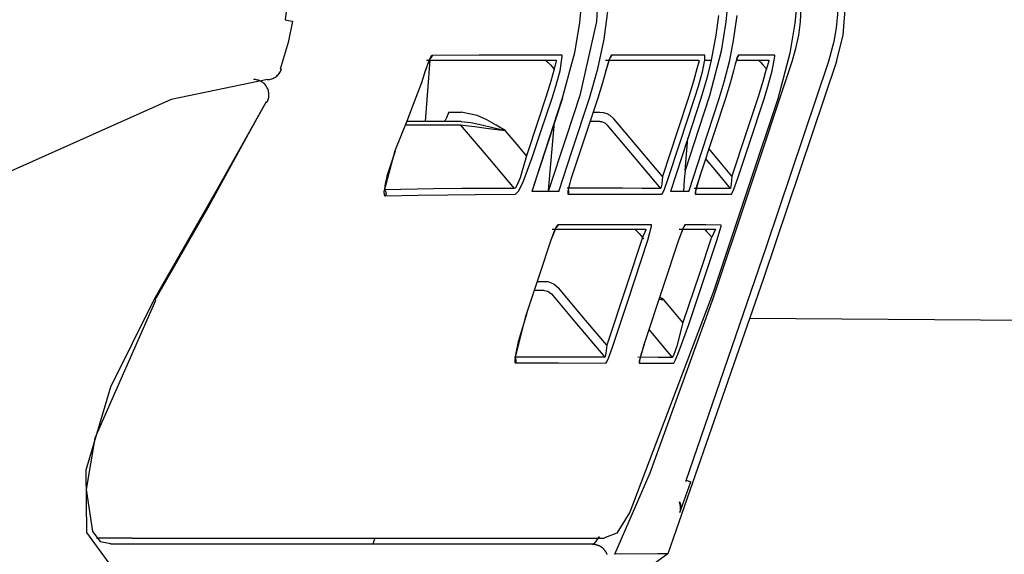
# Model space of a CAD drawing. Units: millimetres. Extents: x -398 to 375, y 7 to 297.
# Drawn here: x -70 to -69, y 221 to 222 of the extents above; entities that cross this region are included whole.
import ezdxf

# ---------------------------------------------------------------- set-up
doc = ezdxf.new("R2010")
doc.units = ezdxf.units.MM
doc.linetypes.add('PHANTOM', pattern=[15, 7.5, -1.5, 1.5, -1.5, 1.5, -1.5])
doc.styles.get("Standard").update_dxf_attribs({"font": 'ROMANS', "bigfont": 'BIGFONT'})
doc.dimstyles.new('ISO-25', dxfattribs={"dimtxt": 2.5, "dimasz": 2.5, "dimexe": 1.25, "dimexo": 0.625, "dimtad": 1, "dimtxsty": 'Standard', "dimcen": 2.5, "dimadec": 0, "dimazin": 0, "dimtfac": 1, "dimtmove": 0, "dimatfit": 3, "dimfxl": 1, "dimarcsym": 0})

# ---------------------------------------------------------------- blocks, each defined once
blk = doc.blocks.new('VIS-UWFAA-L0019')
at = {"color": 112, "linetype": 'PHANTOM'}
for p, q in [((-69.5974, 221.9293), (-69.6053, 221.8293)), ((-69.8396, 221.9139), (-69.8414, 221.9146)), ((-69.8631, 221.8603), (-69.8645, 221.8611)), ((-69.5667, 221.8443), (-69.5465, 221.8443)), ((-69.3313, 221.8443), (-69.3205, 221.8443)), ((-69.404, 221.7165), (-69.3943, 221.8279)), ((-69.1815, 221.7493), (-69.1769, 221.8019)), ((-69.4225, 221.5685), (-69.4111, 221.5685)), ((-70.0457, 221.5376), (-70.0475, 221.5386)), ((-69.1797, 221.2446), (-69.172, 221.2418)), ((-70.0832, 221.1501), (-70.1409, 221.1501))]:
    blk.add_line(p, q, dxfattribs=at)
at = {"color": 20, "linetype": 'PHANTOM'}
blk.add_line((-69.0762, 221.5085), (-67.423, 221.4972), dxfattribs=at)
at = {"color": 112, "linetype": 'PHANTOM'}
for points in [[(-69.3481, 222.0894), (-69.3491, 222.0397), (-69.3538, 221.9903), (-69.362, 221.9412), (-69.3818, 221.867)], [(-69.3205, 222.0892), (-69.326, 221.9921), (-69.3533, 221.8716)], [(-69.3375, 221.867), (-69.3238, 221.9147), (-69.3136, 221.9633), (-69.307, 222.0126), (-69.304, 222.0894)], [(-69.1098, 222.0886), (-69.1105, 222.04), (-69.1148, 221.9916), (-69.1226, 221.9437), (-69.1418, 221.871)], [(-68.997, 222.0886), (-68.9978, 222.0389), (-69.0023, 221.9894), (-69.0106, 221.9403), (-69.0305, 221.8661)], [(-69.828, 222.0704), (-69.8285, 222.037), (-69.8332, 221.9948)], [(-69.007, 221.9268), (-69.0008, 221.948), (-68.9962, 221.9696), (-68.9932, 221.9915), (-68.9918, 222.0256)], [(-68.9326, 222.0256), (-68.9331, 222.0035), (-68.9352, 221.9815), (-68.9389, 221.9597), (-68.9478, 221.9268)], [(-68.9344, 221.9268), (-68.9236, 221.9696), (-68.9192, 222.0256)], [(-69.8213, 221.9927), (-69.8283, 221.9579), (-69.8414, 221.9146)], [(-69.8332, 221.9948), (-69.8279, 221.9939), (-69.8213, 221.9927)], [(-69.1269, 222.0019), (-69.1311, 221.9698), (-69.1388, 221.9293)], [(-69.1087, 221.9293), (-69.1025, 221.9611), (-69.0968, 222.0019)], [(-69.5938, 221.9369), (-69.596, 221.9349), (-69.5989, 221.9293), (-69.6052, 221.9115)], [(-69.5972, 221.9319), (-69.5972, 221.9319), (-69.5972, 221.9319), (-69.5972, 221.9319), (-69.5972, 221.9319), (-69.5973, 221.9317), (-69.5983, 221.9298), (-69.6003, 221.9252), (-69.6048, 221.9123)], [(-69.6033, 221.9293), (-69.5531, 221.9293), (-69.5051, 221.9293), (-69.4592, 221.9293), (-69.3924, 221.9293)], [(-69.5938, 221.9369), (-69.5938, 221.9368), (-69.5938, 221.9366), (-69.5939, 221.9365), (-69.5939, 221.9364), (-69.594, 221.9362), (-69.594, 221.9361), (-69.5941, 221.936), (-69.5941, 221.9358), (-69.5942, 221.9357), (-69.5942, 221.9356), (-69.5943, 221.9354), (-69.5943, 221.9353), (-69.5944, 221.9352), (-69.5944, 221.935), (-69.5945, 221.9349), (-69.5946, 221.9348), (-69.5946, 221.9347), (-69.5947, 221.9345), (-69.5948, 221.9344), (-69.5948, 221.9343), (-69.5949, 221.9342), (-69.595, 221.934), (-69.595, 221.9339), (-69.5951, 221.9338), (-69.5952, 221.9337), (-69.5953, 221.9336), (-69.5954, 221.9335), (-69.5954, 221.9333), (-69.5955, 221.9332), (-69.5956, 221.9331), (-69.5957, 221.933), (-69.5958, 221.9329), (-69.5959, 221.9328), (-69.596, 221.9327), (-69.5961, 221.9326), (-69.5962, 221.9325), (-69.5963, 221.9324), (-69.5964, 221.9323), (-69.5965, 221.9322), (-69.5966, 221.9321), (-69.5967, 221.932), (-69.5968, 221.9319), (-69.5969, 221.9318), (-69.597, 221.9317), (-69.5971, 221.9316), (-69.5972, 221.9315), (-69.5973, 221.9314), (-69.5974, 221.9313), (-69.5975, 221.9312), (-69.5976, 221.9312)], [(-69.3827, 221.9372), (-69.4254, 221.9372), (-69.4702, 221.9372), (-69.517, 221.9371), (-69.5938, 221.9369)], [(-69.4095, 221.9293), (-69.4093, 221.9293), (-69.4089, 221.9291), (-69.4077, 221.9282), (-69.4046, 221.9252), (-69.4009, 221.9214), (-69.3947, 221.9144)], [(-69.3924, 221.9293), (-69.3918, 221.929), (-69.3914, 221.9282), (-69.3947, 221.9144)], [(-69.3851, 221.9119), (-69.3818, 221.9352), (-69.3821, 221.9367), (-69.3824, 221.9371), (-69.3827, 221.9372)], [(-69.3112, 221.9293), (-69.2393, 221.9293), (-69.1592, 221.9293)], [(-69.3015, 221.9372), (-69.3022, 221.9367), (-69.3031, 221.9352), (-69.3054, 221.9296), (-69.3106, 221.9119)], [(-69.3039, 221.9329), (-69.3039, 221.9329), (-69.3039, 221.9328), (-69.3039, 221.9328), (-69.3041, 221.9325), (-69.3046, 221.9314), (-69.3062, 221.9269), (-69.3105, 221.9118)], [(-69.3101, 221.9132), (-69.3087, 221.9175), (-69.307, 221.923)], [(-69.3015, 221.9372), (-69.3015, 221.9371), (-69.3015, 221.937), (-69.3015, 221.9369), (-69.3016, 221.9368), (-69.3016, 221.9367), (-69.3016, 221.9366), (-69.3017, 221.9364), (-69.3017, 221.9363), (-69.3017, 221.9362), (-69.3018, 221.9361), (-69.3018, 221.936), (-69.3018, 221.9359), (-69.3019, 221.9358), (-69.3019, 221.9357), (-69.302, 221.9356), (-69.302, 221.9355), (-69.302, 221.9354), (-69.3021, 221.9353), (-69.3021, 221.9351), (-69.3022, 221.935), (-69.3022, 221.9349), (-69.3023, 221.9348), (-69.3023, 221.9347), (-69.3024, 221.9346), (-69.3024, 221.9345), (-69.3025, 221.9344), (-69.3026, 221.9343), (-69.3026, 221.9342), (-69.3027, 221.9341), (-69.3027, 221.934), (-69.3028, 221.9339), (-69.3029, 221.9338), (-69.3029, 221.9337), (-69.303, 221.9336), (-69.3031, 221.9335), (-69.3031, 221.9334), (-69.3032, 221.9334), (-69.3033, 221.9333), (-69.3033, 221.9332), (-69.3034, 221.9331), (-69.3035, 221.933), (-69.3035, 221.9329), (-69.3036, 221.9328), (-69.3037, 221.9327), (-69.3038, 221.9326), (-69.3038, 221.9326), (-69.3039, 221.9325), (-69.304, 221.9324), (-69.3041, 221.9323), (-69.3042, 221.9322)], [(-69.1494, 221.9373), (-69.2113, 221.9373), (-69.3015, 221.9372)], [(-68.9344, 221.9268), (-69.0537, 221.5732), (-69.2094, 221.1245)], [(-68.9478, 221.9268), (-69.0492, 221.625), (-69.1809, 221.2419)], [(-69.1592, 221.9293), (-69.159, 221.9292), (-69.1588, 221.929), (-69.1586, 221.9282), (-69.1624, 221.9147)], [(-69.1388, 221.9293), (-69.1456, 221.9014), (-69.1559, 221.8665)], [(-69.1527, 221.9124), (-69.1518, 221.9165), (-69.1509, 221.9204), (-69.1502, 221.9241), (-69.1494, 221.9293)], [(-69.1494, 221.9293), (-69.1491, 221.9367), (-69.1492, 221.9371), (-69.1494, 221.9373)], [(-69.1494, 221.9293), (-69.1447, 221.9293), (-69.1388, 221.9293)], [(-69.1353, 221.5421), (-69.0786, 221.7113), (-69.007, 221.9268)], [(-69.1259, 221.8664), (-69.1175, 221.8939), (-69.1087, 221.9293)], [(-69.0979, 221.9293), (-69.0999, 221.9223), (-69.1026, 221.9119)], [(-69.0946, 221.9373), (-69.0949, 221.9371), (-69.0952, 221.9367), (-69.0959, 221.9352), (-69.0979, 221.9293)], [(-69.0946, 221.9373), (-69.0947, 221.9371), (-69.0947, 221.937), (-69.0947, 221.9369), (-69.0948, 221.9368), (-69.0948, 221.9366), (-69.0948, 221.9365), (-69.0949, 221.9364), (-69.0949, 221.9363), (-69.0949, 221.9362), (-69.095, 221.936), (-69.095, 221.9359), (-69.0951, 221.9358), (-69.0951, 221.9357), (-69.0952, 221.9356), (-69.0952, 221.9354), (-69.0952, 221.9353), (-69.0953, 221.9352), (-69.0954, 221.9351), (-69.0954, 221.935), (-69.0955, 221.9349), (-69.0955, 221.9348), (-69.0956, 221.9346), (-69.0956, 221.9345), (-69.0957, 221.9344), (-69.0958, 221.9343), (-69.0958, 221.9342), (-69.0959, 221.9341), (-69.096, 221.934), (-69.096, 221.9339), (-69.0961, 221.9338), (-69.0962, 221.9337), (-69.0962, 221.9336), (-69.0963, 221.9335), (-69.0964, 221.9334), (-69.0965, 221.9333), (-69.0965, 221.9332), (-69.0966, 221.9331), (-69.0967, 221.933), (-69.0968, 221.9329), (-69.0969, 221.9328), (-69.0969, 221.9327), (-69.097, 221.9326), (-69.0971, 221.9325), (-69.0972, 221.9324), (-69.0973, 221.9323), (-69.0974, 221.9322), (-69.0975, 221.9321), (-69.0976, 221.932), (-69.0977, 221.9319), (-69.0978, 221.9319)], [(-69.0977, 221.9293), (-69.0731, 221.9293), (-69.045, 221.9293)], [(-69.0963, 221.9338), (-69.0963, 221.9338), (-69.0963, 221.9338), (-69.0963, 221.9338), (-69.0963, 221.9338), (-69.0963, 221.9338), (-69.0963, 221.9338), (-69.0964, 221.9336), (-69.0974, 221.9307)], [(-69.0352, 221.9373), (-69.0597, 221.9373), (-69.0946, 221.9373)], [(-69.0619, 221.9293), (-69.0618, 221.9293), (-69.0616, 221.9291), (-69.0606, 221.9282), (-69.058, 221.9254), (-69.0546, 221.9217), (-69.0489, 221.9149)], [(-69.045, 221.9293), (-69.0449, 221.9292), (-69.0448, 221.929), (-69.0448, 221.9282), (-69.0489, 221.9149)], [(-69.0394, 221.9119), (-69.035, 221.9353), (-69.0351, 221.9371), (-69.0352, 221.9372), (-69.0352, 221.9373)], [(-69.6052, 221.9115), (-69.6114, 221.8922), (-69.6202, 221.868)], [(-69.3947, 221.9144), (-69.4001, 221.8948), (-69.4078, 221.8701)], [(-69.3984, 221.867), (-69.3922, 221.8866), (-69.3851, 221.9119)], [(-69.3106, 221.9119), (-69.3161, 221.892), (-69.3238, 221.8669)], [(-69.3101, 221.9132), (-69.3105, 221.912), (-69.311, 221.9105)], [(-69.1624, 221.9147), (-69.1678, 221.8947), (-69.1755, 221.8696)], [(-69.166, 221.8665), (-69.1598, 221.8865), (-69.1528, 221.9123)], [(-69.1026, 221.9119), (-69.108, 221.8917), (-69.1158, 221.8663)], [(-69.0491, 221.9143), (-69.0545, 221.8944), (-69.0622, 221.8693)], [(-69.0528, 221.8662), (-69.0465, 221.8862), (-69.0394, 221.9119)], [(-69.0486, 221.9147), (-69.0489, 221.9145), (-69.0491, 221.9143)], [(-69.0489, 221.9149), (-69.0488, 221.9148), (-69.0486, 221.9147)], [(-69.8624, 221.8973), (-70.0194, 221.8648), (-70.2918, 221.743)], [(-69.8645, 221.8611), (-69.9444, 221.7188), (-70.0475, 221.5386)], [(-69.8646, 221.8612), (-69.8937, 221.8082)], [(-69.6202, 221.868), (-69.6352, 221.8297), (-69.6544, 221.781)], [(-69.4078, 221.8701), (-69.422, 221.8275), (-69.44, 221.7733)], [(-69.3818, 221.867), (-69.4037, 221.8001), (-69.4315, 221.7151)], [(-69.3815, 221.867), (-69.4312, 221.715)], [(-69.4306, 221.7702), (-69.4165, 221.8128), (-69.3984, 221.867)], [(-69.3533, 221.8716), (-69.3756, 221.8034), (-69.404, 221.7165)], [(-69.3871, 221.7151), (-69.3653, 221.7819), (-69.3375, 221.867)], [(-69.3238, 221.8669), (-69.3421, 221.8117), (-69.3654, 221.7415)], [(-69.1755, 221.8696), (-69.1943, 221.8124), (-69.2183, 221.7395)], [(-69.2089, 221.7364), (-69.19, 221.7936), (-69.166, 221.8665)], [(-69.1559, 221.8665), (-69.1776, 221.7998), (-69.2052, 221.7151)], [(-69.1418, 221.871), (-69.1592, 221.8175), (-69.1815, 221.7493)], [(-69.1753, 221.7151), (-69.1535, 221.7816), (-69.1259, 221.8664)], [(-69.1158, 221.8663), (-69.1341, 221.8108), (-69.1574, 221.7402)], [(-69.0305, 221.8661), (-69.0764, 221.7279), (-69.1353, 221.5521)], [(-69.0622, 221.8693), (-69.0811, 221.8124), (-69.1051, 221.74)], [(-69.0956, 221.7369), (-69.0767, 221.7937), (-69.0528, 221.8662)], [(-69.5667, 221.8443), (-69.5709, 221.8338), (-69.5727, 221.8305), (-69.5739, 221.8293)], [(-69.4747, 221.8143), (-69.4896, 221.8232), (-69.5047, 221.8316), (-69.5205, 221.8388), (-69.5465, 221.8443)], [(-69.3205, 221.8443), (-69.3148, 221.8438), (-69.3093, 221.8421), (-69.3041, 221.8395), (-69.2974, 221.8336)], [(-69.5594, 221.8293), (-69.5916, 221.8293), (-69.6348, 221.8293)], [(-69.5465, 221.8293), (-69.5541, 221.8293), (-69.5594, 221.8293)], [(-69.5465, 221.8293), (-69.5309, 221.8277), (-69.5153, 221.8244), (-69.4995, 221.8206), (-69.4747, 221.8143)], [(-69.3205, 221.8293), (-69.327, 221.8293), (-69.3354, 221.8293)], [(-69.3205, 221.8293), (-69.3177, 221.829), (-69.3149, 221.8282), (-69.3123, 221.8269), (-69.3089, 221.8239)], [(-69.2183, 221.7395), (-69.2531, 221.7809), (-69.2974, 221.8336)], [(-69.6361, 221.8239), (-69.596, 221.8239), (-69.548, 221.8239)], [(-69.548, 221.8239), (-69.5093, 221.7782), (-69.46, 221.72)], [(-69.548, 221.8239), (-69.5395, 221.8228), (-69.5241, 221.8208), (-69.5056, 221.8184), (-69.4747, 221.8143)], [(-69.44, 221.7733), (-69.4553, 221.7914), (-69.4747, 221.8143)], [(-69.3089, 221.8239), (-69.2704, 221.7782), (-69.2215, 221.7201)], [(-69.8937, 221.8082), (-69.9595, 221.6885), (-70.0461, 221.5378)], [(-69.6544, 221.781), (-69.6725, 221.7142), (-69.6718, 221.7093), (-69.6709, 221.7081), (-69.6697, 221.7077)], [(-69.6542, 221.7809), (-69.6678, 221.74), (-69.6712, 221.7241), (-69.6716, 221.717), (-69.6716, 221.7164), (-69.6716, 221.7163), (-69.6716, 221.7163), (-69.6716, 221.7163), (-69.6716, 221.7163), (-69.6716, 221.7163)], [(-69.1051, 221.74), (-69.1216, 221.7597), (-69.1427, 221.7848)], [(-69.44, 221.7733), (-69.4506, 221.7371), (-69.4559, 221.7246), (-69.4582, 221.7211), (-69.46, 221.72)], [(-69.4582, 221.7105), (-69.4533, 221.7155), (-69.4462, 221.7293), (-69.4306, 221.7702)], [(-69.1482, 221.7681), (-69.1304, 221.7469), (-69.1078, 221.72)], [(-69.1815, 221.7493), (-69.1828, 221.7342), (-69.1842, 221.7151)], [(-69.3654, 221.7415), (-69.3675, 221.7348), (-69.3694, 221.7283), (-69.3709, 221.7223), (-69.3724, 221.7148)], [(-69.2183, 221.7395), (-69.2196, 221.7268), (-69.221, 221.7205), (-69.2213, 221.7202), (-69.2214, 221.7201), (-69.2215, 221.7201)], [(-69.2197, 221.7105), (-69.219, 221.7111), (-69.218, 221.7128), (-69.2153, 221.7188), (-69.2089, 221.7364)], [(-69.1574, 221.7402), (-69.165, 221.7132), (-69.1652, 221.7106), (-69.1651, 221.7105), (-69.165, 221.7105)], [(-69.157, 221.7413), (-69.1617, 221.7262), (-69.1637, 221.7191), (-69.1644, 221.716), (-69.1646, 221.7148), (-69.1647, 221.7143), (-69.1647, 221.7141), (-69.1647, 221.714)], [(-69.1051, 221.74), (-69.1064, 221.727), (-69.1075, 221.7204), (-69.1077, 221.7201), (-69.1077, 221.72), (-69.1078, 221.72)], [(-69.106, 221.7104), (-69.1058, 221.7105), (-69.1055, 221.711), (-69.1046, 221.7127), (-69.102, 221.7188), (-69.0956, 221.7369)], [(-69.46, 221.72), (-69.5014, 221.7199), (-69.5452, 221.7196), (-69.5919, 221.7191), (-69.6713, 221.7176)], [(-69.6713, 221.7176), (-69.6712, 221.7175), (-69.6711, 221.7173), (-69.6709, 221.7171), (-69.6708, 221.717), (-69.6707, 221.7168), (-69.6706, 221.7166), (-69.6705, 221.7164), (-69.6704, 221.7163), (-69.6703, 221.7161), (-69.6702, 221.7159), (-69.6701, 221.7157), (-69.67, 221.7155), (-69.6699, 221.7153), (-69.6698, 221.7151), (-69.6697, 221.7149), (-69.6697, 221.7147), (-69.6696, 221.7145), (-69.6695, 221.7143), (-69.6695, 221.7141), (-69.6694, 221.7139), (-69.6693, 221.7137), (-69.6693, 221.7135), (-69.6692, 221.7133), (-69.6692, 221.7131), (-69.6692, 221.7129), (-69.6691, 221.7127), (-69.6691, 221.7125), (-69.6691, 221.7122), (-69.6691, 221.712), (-69.6691, 221.7118), (-69.669, 221.7116), (-69.669, 221.7114), (-69.669, 221.7112), (-69.669, 221.711), (-69.669, 221.7108), (-69.6691, 221.7105), (-69.6691, 221.7103), (-69.6691, 221.7101), (-69.6691, 221.7099), (-69.6691, 221.7097), (-69.6692, 221.7095), (-69.6692, 221.7093), (-69.6693, 221.7091), (-69.6693, 221.7089), (-69.6694, 221.7087), (-69.6694, 221.7085), (-69.6695, 221.7083), (-69.6695, 221.7081), (-69.6696, 221.7079), (-69.6697, 221.7077)], [(-69.3871, 221.7151), (-69.4063, 221.7151), (-69.4315, 221.7151)], [(-69.2215, 221.7201), (-69.2514, 221.7201), (-69.2834, 221.7202), (-69.3175, 221.7203), (-69.3738, 221.7203)], [(-69.3724, 221.7148), (-69.3724, 221.711), (-69.3722, 221.7108), (-69.372, 221.7107)], [(-69.3718, 221.7168), (-69.372, 221.7156), (-69.372, 221.7155), (-69.372, 221.7155), (-69.372, 221.7155), (-69.372, 221.7155), (-69.372, 221.7155), (-69.372, 221.7157), (-69.3721, 221.7167)], [(-69.3718, 221.7164), (-69.3718, 221.7163), (-69.3718, 221.7162), (-69.3717, 221.7161), (-69.3717, 221.7159), (-69.3717, 221.7158), (-69.3717, 221.7157), (-69.3717, 221.7156), (-69.3716, 221.7155), (-69.3716, 221.7154), (-69.3716, 221.7153), (-69.3716, 221.7152), (-69.3716, 221.715), (-69.3716, 221.7149), (-69.3716, 221.7148), (-69.3715, 221.7147), (-69.3715, 221.7146), (-69.3715, 221.7145), (-69.3715, 221.7144), (-69.3715, 221.7142), (-69.3715, 221.7141), (-69.3715, 221.714), (-69.3715, 221.7139), (-69.3715, 221.7138), (-69.3715, 221.7137), (-69.3715, 221.7136), (-69.3715, 221.7134), (-69.3715, 221.7133), (-69.3715, 221.7132), (-69.3715, 221.7131), (-69.3715, 221.713), (-69.3716, 221.7129), (-69.3716, 221.7128), (-69.3716, 221.7126), (-69.3716, 221.7125), (-69.3716, 221.7124), (-69.3716, 221.7123), (-69.3716, 221.7122), (-69.3717, 221.7121), (-69.3717, 221.712), (-69.3717, 221.7118), (-69.3717, 221.7117), (-69.3718, 221.7116), (-69.3718, 221.7115), (-69.3718, 221.7114), (-69.3718, 221.7113), (-69.3719, 221.7112), (-69.3719, 221.7111), (-69.3719, 221.711), (-69.372, 221.7109), (-69.372, 221.7107)], [(-69.1753, 221.7151), (-69.1882, 221.7151), (-69.2052, 221.7151)], [(-69.1078, 221.72), (-69.1321, 221.72), (-69.1668, 221.72)], [(-69.1646, 221.7147), (-69.1646, 221.7146), (-69.1646, 221.7145), (-69.1646, 221.7145), (-69.1646, 221.7144), (-69.1645, 221.7143), (-69.1645, 221.7142), (-69.1645, 221.7141), (-69.1645, 221.714), (-69.1645, 221.7139), (-69.1645, 221.7139), (-69.1645, 221.7138), (-69.1645, 221.7137), (-69.1645, 221.7136), (-69.1645, 221.7135), (-69.1645, 221.7134), (-69.1645, 221.7133), (-69.1645, 221.7133), (-69.1645, 221.7132), (-69.1645, 221.7131), (-69.1645, 221.713), (-69.1645, 221.7129), (-69.1646, 221.7128), (-69.1646, 221.7127), (-69.1646, 221.7127), (-69.1646, 221.7126), (-69.1646, 221.7125), (-69.1646, 221.7124), (-69.1646, 221.7123), (-69.1646, 221.7122), (-69.1646, 221.7121), (-69.1646, 221.7121), (-69.1647, 221.712), (-69.1647, 221.7119), (-69.1647, 221.7118), (-69.1647, 221.7117), (-69.1647, 221.7116), (-69.1647, 221.7116), (-69.1648, 221.7115), (-69.1648, 221.7114), (-69.1648, 221.7113), (-69.1648, 221.7112), (-69.1648, 221.7111), (-69.1649, 221.711), (-69.1649, 221.711), (-69.1649, 221.7109), (-69.1649, 221.7108), (-69.1649, 221.7107), (-69.165, 221.7106), (-69.165, 221.7106), (-69.165, 221.7105)], [(-69.6697, 221.7077), (-69.6171, 221.7088), (-69.5685, 221.7096), (-69.5232, 221.7101), (-69.4582, 221.7105)], [(-69.372, 221.7107), (-69.2999, 221.7108), (-69.2197, 221.7105)], [(-69.165, 221.7105), (-69.1373, 221.7104), (-69.106, 221.7104)], [(-69.3889, 221.6604), (-69.3909, 221.6584), (-69.3937, 221.6529), (-69.4004, 221.6354)], [(-69.3917, 221.6564), (-69.3917, 221.6564), (-69.3917, 221.6564), (-69.3917, 221.6563), (-69.3919, 221.6561), (-69.3925, 221.655), (-69.3946, 221.6505), (-69.4003, 221.6354)], [(-69.3984, 221.6535), (-69.3614, 221.6535), (-69.3263, 221.6535), (-69.293, 221.6535), (-69.2458, 221.6535)], [(-69.3889, 221.6604), (-69.389, 221.6603), (-69.389, 221.6602), (-69.3891, 221.6601), (-69.3891, 221.66), (-69.3891, 221.6599), (-69.3892, 221.6598), (-69.3892, 221.6597), (-69.3893, 221.6596), (-69.3893, 221.6595), (-69.3893, 221.6594), (-69.3894, 221.6593), (-69.3894, 221.6592), (-69.3895, 221.6591), (-69.3895, 221.659), (-69.3896, 221.6589), (-69.3896, 221.6588), (-69.3897, 221.6587), (-69.3897, 221.6586), (-69.3898, 221.6585), (-69.3899, 221.6584), (-69.3899, 221.6583), (-69.39, 221.6582), (-69.39, 221.6581), (-69.3901, 221.658), (-69.3902, 221.6579), (-69.3902, 221.6578), (-69.3903, 221.6577), (-69.3903, 221.6576), (-69.3904, 221.6575), (-69.3905, 221.6575), (-69.3905, 221.6574), (-69.3906, 221.6573), (-69.3907, 221.6572), (-69.3907, 221.6571), (-69.3908, 221.657), (-69.3909, 221.6569), (-69.391, 221.6569), (-69.391, 221.6568), (-69.3911, 221.6567), (-69.3912, 221.6566), (-69.3913, 221.6565), (-69.3913, 221.6565), (-69.3914, 221.6564), (-69.3915, 221.6563), (-69.3916, 221.6562), (-69.3917, 221.6561), (-69.3917, 221.6561), (-69.3918, 221.656), (-69.3919, 221.6559), (-69.392, 221.6559)], [(-69.2364, 221.6604), (-69.2664, 221.6604), (-69.2984, 221.6604), (-69.3326, 221.6604), (-69.3889, 221.6604)], [(-69.2638, 221.6535), (-69.2636, 221.6535), (-69.2633, 221.6533), (-69.2624, 221.6525), (-69.2597, 221.6499), (-69.2565, 221.6463), (-69.2509, 221.6399)], [(-69.2458, 221.6535), (-69.2456, 221.6534), (-69.2455, 221.6532), (-69.2455, 221.6524), (-69.2509, 221.6399)], [(-69.2422, 221.6354), (-69.2361, 221.6584), (-69.2361, 221.6599), (-69.2362, 221.6603), (-69.2364, 221.6604)], [(-69.1818, 221.6604), (-69.1823, 221.6599), (-69.1832, 221.6584), (-69.1858, 221.6528), (-69.1921, 221.6354)], [(-69.1836, 221.6572), (-69.1836, 221.6572), (-69.1836, 221.6572), (-69.1836, 221.6572), (-69.1837, 221.6572), (-69.1838, 221.6569), (-69.1844, 221.6557), (-69.1864, 221.6511), (-69.1921, 221.6354)], [(-69.1912, 221.6535), (-69.1635, 221.6535), (-69.1322, 221.6535)], [(-69.1818, 221.6604), (-69.1818, 221.6603), (-69.1818, 221.6602), (-69.1818, 221.6601), (-69.1819, 221.6601), (-69.1819, 221.66), (-69.1819, 221.6599), (-69.1819, 221.6598), (-69.182, 221.6598), (-69.182, 221.6597), (-69.182, 221.6596), (-69.1821, 221.6596), (-69.1821, 221.6595), (-69.1821, 221.6594), (-69.1822, 221.6593), (-69.1822, 221.6593), (-69.1822, 221.6592), (-69.1823, 221.6591), (-69.1823, 221.6591), (-69.1823, 221.659), (-69.1824, 221.6589), (-69.1824, 221.6588), (-69.1824, 221.6588), (-69.1825, 221.6587), (-69.1825, 221.6586), (-69.1825, 221.6586), (-69.1826, 221.6585), (-69.1826, 221.6584), (-69.1827, 221.6584), (-69.1827, 221.6583), (-69.1827, 221.6582), (-69.1828, 221.6582), (-69.1828, 221.6581), (-69.1829, 221.658), (-69.1829, 221.658), (-69.183, 221.6579), (-69.183, 221.6578), (-69.1831, 221.6578), (-69.1831, 221.6577), (-69.1831, 221.6576), (-69.1832, 221.6576), (-69.1832, 221.6575), (-69.1833, 221.6574), (-69.1833, 221.6574), (-69.1834, 221.6573), (-69.1834, 221.6573), (-69.1835, 221.6572), (-69.1835, 221.6571), (-69.1836, 221.6571), (-69.1836, 221.657), (-69.1837, 221.657)], [(-69.1228, 221.6603), (-69.147, 221.6604), (-69.1818, 221.6604)], [(-69.15, 221.6535), (-69.1499, 221.6535), (-69.1497, 221.6533), (-69.1488, 221.6525), (-69.1464, 221.65), (-69.1433, 221.6465), (-69.1379, 221.6403)], [(-69.1322, 221.6535), (-69.1322, 221.6535), (-69.1321, 221.6534), (-69.1322, 221.6524), (-69.1379, 221.6403)], [(-69.1295, 221.6353), (-69.1228, 221.6584), (-69.1226, 221.6602), (-69.1227, 221.6603), (-69.1228, 221.6603)], [(-69.4004, 221.6354), (-69.4187, 221.5799), (-69.442, 221.5093)], [(-69.2511, 221.6402), (-69.2767, 221.5628), (-69.3092, 221.4642)], [(-69.2998, 221.4611), (-69.2744, 221.5378), (-69.2422, 221.6354)], [(-69.2509, 221.6399), (-69.25, 221.6389), (-69.2488, 221.6376)], [(-69.1921, 221.6354), (-69.2171, 221.5603), (-69.2488, 221.4648)], [(-69.1382, 221.6406), (-69.1587, 221.5794), (-69.1849, 221.5014)], [(-69.1754, 221.4982), (-69.1552, 221.5585), (-69.1295, 221.6353)], [(-69.4111, 221.5535), (-69.4177, 221.5535), (-69.4262, 221.5535)], [(-69.4111, 221.5685), (-69.4054, 221.568), (-69.3998, 221.5663), (-69.3947, 221.5637), (-69.388, 221.5578)], [(-69.4111, 221.5535), (-69.4082, 221.5532), (-69.4054, 221.5524), (-69.4028, 221.5511), (-69.3994, 221.5481)], [(-69.3092, 221.4642), (-69.3439, 221.5054), (-69.388, 221.5578)], [(-70.0475, 221.5386), (-70.1181, 221.396), (-70.1582, 221.2608), (-70.1576, 221.1591), (-70.1211, 221.109)], [(-70.0451, 221.5373), (-70.1436, 221.3131), (-70.1578, 221.2291), (-70.1477, 221.1607), (-70.135, 221.1443), (-70.1175, 221.1413)], [(-69.3994, 221.5481), (-69.3611, 221.5026), (-69.3124, 221.4447)], [(-69.1354, 221.5521), (-69.2715, 221.1925), (-69.293, 221.1581), (-69.3126, 221.1502)], [(-69.2959, 221.1235), (-69.2383, 221.2562), (-69.1353, 221.5421)], [(-69.224, 221.5396), (-69.2205, 221.5391), (-69.216, 221.5385)], [(-69.2237, 221.5405), (-69.2203, 221.5396), (-69.216, 221.5385)], [(-69.216, 221.5385), (-69.219, 221.5403), (-69.2229, 221.5427)], [(-69.1849, 221.5014), (-69.1986, 221.5177), (-69.216, 221.5385)], [(-69.442, 221.5093), (-69.4589, 221.4422), (-69.4589, 221.4372), (-69.4585, 221.4359), (-69.4577, 221.4355)], [(-69.4394, 221.5165), (-69.4534, 221.47), (-69.4575, 221.4515), (-69.4584, 221.445), (-69.4585, 221.4422), (-69.4585, 221.442), (-69.4585, 221.442), (-69.4585, 221.442), (-69.4585, 221.442), (-69.4585, 221.442)], [(-69.2404, 221.4899), (-69.2236, 221.4699), (-69.2023, 221.4445)], [(-69.1849, 221.5014), (-69.1951, 221.463), (-69.1996, 221.4495), (-69.2012, 221.4457), (-69.2018, 221.4448), (-69.2023, 221.4445)], [(-69.2005, 221.4349), (-69.1999, 221.4352), (-69.1992, 221.4362), (-69.1971, 221.4403), (-69.1909, 221.455), (-69.1754, 221.4982)], [(-69.3092, 221.4642), (-69.3106, 221.4514), (-69.312, 221.4452), (-69.3122, 221.4448), (-69.3123, 221.4447), (-69.3124, 221.4447)], [(-69.3106, 221.4352), (-69.3099, 221.4358), (-69.3089, 221.4374), (-69.3062, 221.4434), (-69.2998, 221.4611)], [(-69.2488, 221.4648), (-69.2565, 221.4378), (-69.2566, 221.4353), (-69.2566, 221.4352), (-69.2565, 221.4351)], [(-69.2484, 221.4657), (-69.2537, 221.4488), (-69.2555, 221.4421), (-69.256, 221.4397), (-69.2562, 221.4387), (-69.2562, 221.4386), (-69.2562, 221.4386), (-69.2562, 221.4386), (-69.2562, 221.4386), (-69.2562, 221.4386)], [(-69.3124, 221.4447), (-69.3723, 221.4449), (-69.4596, 221.445)], [(-69.4596, 221.445), (-69.4594, 221.4448), (-69.4593, 221.4447), (-69.4592, 221.4445), (-69.4591, 221.4444), (-69.459, 221.4442), (-69.4588, 221.444), (-69.4587, 221.4439), (-69.4586, 221.4437), (-69.4585, 221.4435), (-69.4584, 221.4433), (-69.4583, 221.4432), (-69.4582, 221.443), (-69.4582, 221.4428), (-69.4581, 221.4426), (-69.458, 221.4424), (-69.4579, 221.4422), (-69.4579, 221.442), (-69.4578, 221.4419), (-69.4577, 221.4417), (-69.4577, 221.4415), (-69.4576, 221.4413), (-69.4576, 221.4411), (-69.4575, 221.4409), (-69.4575, 221.4407), (-69.4574, 221.4405), (-69.4574, 221.4403), (-69.4574, 221.4401), (-69.4573, 221.4399), (-69.4573, 221.4397), (-69.4573, 221.4395), (-69.4573, 221.4393), (-69.4573, 221.4391), (-69.4572, 221.4389), (-69.4572, 221.4387), (-69.4572, 221.4385), (-69.4572, 221.4383), (-69.4573, 221.4381), (-69.4573, 221.4379), (-69.4573, 221.4377), (-69.4573, 221.4375), (-69.4573, 221.4373), (-69.4574, 221.4371), (-69.4574, 221.4369), (-69.4574, 221.4367), (-69.4575, 221.4365), (-69.4575, 221.4363), (-69.4576, 221.4361), (-69.4576, 221.4359), (-69.4577, 221.4357), (-69.4577, 221.4355)], [(-69.2023, 221.4445), (-69.2253, 221.4446), (-69.2583, 221.4447)], [(-69.4577, 221.4355), (-69.3881, 221.4355), (-69.3106, 221.4352)], [(-69.256, 221.4387), (-69.256, 221.4386), (-69.256, 221.4386), (-69.256, 221.4385), (-69.256, 221.4384), (-69.256, 221.4383), (-69.256, 221.4383), (-69.256, 221.4382), (-69.256, 221.4381), (-69.256, 221.438), (-69.256, 221.438), (-69.256, 221.4379), (-69.256, 221.4378), (-69.256, 221.4378), (-69.256, 221.4377), (-69.256, 221.4376), (-69.256, 221.4375), (-69.256, 221.4375), (-69.256, 221.4374), (-69.256, 221.4373), (-69.256, 221.4372), (-69.256, 221.4372), (-69.256, 221.4371), (-69.256, 221.437), (-69.256, 221.437), (-69.2561, 221.4369), (-69.2561, 221.4368), (-69.2561, 221.4367), (-69.2561, 221.4367), (-69.2561, 221.4366), (-69.2561, 221.4365), (-69.2561, 221.4365), (-69.2561, 221.4364), (-69.2562, 221.4363), (-69.2562, 221.4362), (-69.2562, 221.4362), (-69.2562, 221.4361), (-69.2562, 221.436), (-69.2562, 221.436), (-69.2562, 221.4359), (-69.2563, 221.4358), (-69.2563, 221.4357), (-69.2563, 221.4357), (-69.2563, 221.4356), (-69.2563, 221.4355), (-69.2564, 221.4355), (-69.2564, 221.4354), (-69.2564, 221.4353), (-69.2564, 221.4352), (-69.2564, 221.4352), (-69.2565, 221.4351)], [(-69.2565, 221.4351), (-69.2302, 221.435), (-69.2005, 221.4349)], [(-69.1901, 221.1918), (-69.1901, 221.1918), (-69.1901, 221.1919), (-69.19, 221.1921), (-69.1884, 221.1958), (-69.172, 221.2418)], [(-69.1891, 221.1958), (-69.1888, 221.2014), (-69.1905, 221.2091)], [(-69.1904, 221.2091), (-69.1903, 221.2088), (-69.1901, 221.2084), (-69.19, 221.2081), (-69.1899, 221.2078), (-69.1898, 221.2074), (-69.1897, 221.2071), (-69.1896, 221.2067), (-69.1895, 221.2064), (-69.1894, 221.2061), (-69.1894, 221.2057), (-69.1893, 221.2054), (-69.1892, 221.205), (-69.1891, 221.2047), (-69.1891, 221.2043), (-69.189, 221.204), (-69.189, 221.2036), (-69.1889, 221.2033), (-69.1889, 221.2029), (-69.1888, 221.2026), (-69.1888, 221.2022), (-69.1888, 221.2019), (-69.1888, 221.2015), (-69.1887, 221.2012), (-69.1887, 221.2008), (-69.1887, 221.2005), (-69.1887, 221.2001), (-69.1887, 221.1998), (-69.1887, 221.1994), (-69.1887, 221.1991), (-69.1887, 221.1987), (-69.1888, 221.1984), (-69.1888, 221.198), (-69.1888, 221.1977), (-69.1889, 221.1973), (-69.1889, 221.197), (-69.189, 221.1966), (-69.189, 221.1963), (-69.1891, 221.1959), (-69.1891, 221.1956), (-69.1892, 221.1952), (-69.1893, 221.1949), (-69.1893, 221.1945), (-69.1894, 221.1942), (-69.1895, 221.1938), (-69.1896, 221.1935), (-69.1897, 221.1932), (-69.1898, 221.1928), (-69.1899, 221.1925), (-69.19, 221.1921), (-69.1901, 221.1918)], [(-69.3214, 221.1524), (-69.3273, 221.144), (-69.3299, 221.1413), (-69.3325, 221.1401)], [(-69.3325, 221.1401), (-69.5406, 221.1401), (-69.6347, 221.1401), (-69.7496, 221.1401), (-69.9004, 221.1401), (-70.1182, 221.1401)], [(-70.0832, 221.1501), (-69.8656, 221.1501), (-69.7152, 221.1501), (-69.5999, 221.1501), (-69.4305, 221.1501), (-69.3127, 221.1501)], [(-69.6875, 221.1501), (-69.6889, 221.1457), (-69.6908, 221.1401)], [(-69.3325, 221.1401), (-69.3318, 221.1401), (-69.3311, 221.14), (-69.3304, 221.14), (-69.3298, 221.1399), (-69.3291, 221.1398), (-69.3284, 221.1397), (-69.3277, 221.1396), (-69.3271, 221.1395), (-69.3264, 221.1393), (-69.3257, 221.1391), (-69.3251, 221.1389), (-69.3244, 221.1387), (-69.3238, 221.1385), (-69.3231, 221.1383), (-69.3225, 221.138), (-69.3219, 221.1377), (-69.3213, 221.1374), (-69.3207, 221.1371), (-69.3201, 221.1368), (-69.3195, 221.1364), (-69.3189, 221.136), (-69.3183, 221.1357), (-69.3178, 221.1353), (-69.3172, 221.1348), (-69.3167, 221.1344), (-69.3161, 221.134), (-69.3156, 221.1335), (-69.3151, 221.133), (-69.3147, 221.1326), (-69.3142, 221.1321), (-69.3137, 221.1316), (-69.3133, 221.131), (-69.3128, 221.1305), (-69.3124, 221.1299), (-69.312, 221.1294), (-69.3116, 221.1288), (-69.3113, 221.1282), (-69.3109, 221.1277), (-69.3106, 221.1271), (-69.3103, 221.1265), (-69.31, 221.1258), (-69.3097, 221.1252), (-69.3094, 221.1246), (-69.3092, 221.1239), (-69.3089, 221.1233)], [(-69.2094, 221.1245), (-69.2259, 221.1243), (-69.2959, 221.1235)], [(-69.2094, 221.1245), (-69.2555, 221.0913)]]:
    blk.add_lwpolyline(points, dxfattribs=at)
for centre, start, end in [((-69.8631, 221.9225), 270.1265, 339.9797), ((-69.8849, 221.8725), 330.9325, 90)]:
    blk.add_arc(centre, 0.025, start, end, dxfattribs=at)
blk = doc.blocks.new('_Dot')
at = {"color": 0, "linetype": 'ByBlock', "lineweight": -2}
blk.add_line((-0.5, 0), (-1, 0), dxfattribs=at)
at = {"color": 0, "linetype": 'ByBlock', "const_width": 0.5}
blk.add_lwpolyline([(-0.25, 0, 1), (0.25, 0, 1)], format="xyb", close=True, dxfattribs=at)
blk = doc.blocks.new('*D81')
at = {"color": 0, "lineweight": -2}
for p, q in [((-67.7149, 237.3001), (-33, 237.3001)), ((-35, 202.4751), (-35, 236.3001)), ((-48.883, 201.4751), (-33, 201.4751))]:
    blk.add_line(p, q, dxfattribs=at)
at = {"layer": 'Defpoints', "color": 0}
for p in [(-70.2549, 237.3001), (-35, 237.3001), (-51.423, 201.4751)]:
    blk.add_point(p, dxfattribs=at)
at = {"color": 0, "lineweight": -2}
for p, rotation in [((-35, 237.3001), 89.99999999999999), ((-35, 201.4751), 270)]:
    blk.add_blockref('_Dot', p, dxfattribs=dict(at, rotation=rotation))
at = {"color": 0, "insert": (-37.5829, 219.3886), "char_height": 2.5, "attachment_point": 5, "rotation": 90}
blk.add_mtext('716.5(ブラケット)', dxfattribs=at)
blk = doc.blocks.new('*D82')
at = {"color": 0, "lineweight": -2}
for p, q in [((-72.323, 223.2601), (-72.323, 190.251)), ((-52.423, 192.251), (-71.323, 192.251)), ((-51.423, 192.251), (-20.1353, 192.251))]:
    blk.add_line(p, q, dxfattribs=at)
at = {"layer": 'Defpoints', "color": 0}
for p in [(-72.323, 225.8001), (-51.423, 201.4751), (-72.323, 192.25)]:
    blk.add_point(p, dxfattribs=at)
at = {"color": 0, "lineweight": -2, "rotation": 180}
blk.add_blockref('_Dot', (-72.323, 192.251), dxfattribs=at)
at = {"color": 0, "lineweight": -2}
blk.add_blockref('_Dot', (-51.423, 192.251), dxfattribs=at)
at = {"color": 0, "insert": (-35.2792, 194.8339), "char_height": 2.5, "attachment_point": 5}
blk.add_mtext('418\u3000\u3000(ブラケット)', dxfattribs=at)
blk = doc.blocks.new('*D83')
at = {"color": 7, "linetype": 'Continuous'}
for p, q in [((-73.623, 223.2601), (-73.623, 190.25)), ((-72.973, 192.25), (-70.0862, 197.25)), ((-70.0862, 197.25), (-65.769, 197.25)), ((-72.323, 192.25), (-73.623, 192.25))]:
    blk.add_line(p, q, dxfattribs=at)
at = {"color": 7, "linetype": 'Continuous', "const_width": 0.5}
blk.add_lwpolyline([(-73.873, 192.25, 1), (-73.373, 192.25, 1), (-73.873, 192.25, 1)], format="xyb", dxfattribs=at)
at = {"layer": 'Defpoints', "color": 0}
for p in [(-73.623, 225.8001), (-72.323, 225.8001), (-73.623, 192.25)]:
    blk.add_point(p, dxfattribs=at)
at = {"color": 0, "insert": (-67.9107, 197.25), "char_height": 2.5, "attachment_point": 8}
blk.add_mtext('26', dxfattribs=at)
blk = doc.blocks.new('_None')
blk = doc.blocks.new('*D93')
at = {"color": 0, "lineweight": -2}
for p, q in [((-69.158, 226.4251), (-38, 226.4251)), ((-40, 202.4751), (-40, 225.4251))]:
    blk.add_line(p, q, dxfattribs=at)
at = {"layer": 'Defpoints', "color": 0}
for p in [(-71.698, 226.4251), (-40, 226.4251), (-51.423, 201.4751)]:
    blk.add_point(p, dxfattribs=at)
at = {"color": 0, "lineweight": -2}
for p, rotation in [((-40, 226.4251), 89.99999999999999), ((-40, 201.4751), 270)]:
    blk.add_blockref('_Dot', p, dxfattribs=dict(at, rotation=rotation))
at = {"color": 0, "insert": (-42.5829, 213.9511), "char_height": 2.5, "attachment_point": 5, "rotation": 90}
blk.add_mtext('499（ブラケット)', dxfattribs=at)
blk = doc.blocks.new('*D96')
at = {"color": 0, "lineweight": -2}
for p, q in [((-104.373, 223.2601), (-104.373, 185.251)), ((-51.423, 198.9351), (-51.423, 185.251)), ((-52.423, 187.251), (-103.373, 187.251))]:
    blk.add_line(p, q, dxfattribs=at)
at = {"layer": 'Defpoints', "color": 0}
for p in [(-104.373, 225.8001), (-51.423, 201.4751), (-104.373, 187.25)]:
    blk.add_point(p, dxfattribs=at)
at = {"color": 0, "lineweight": -2, "rotation": 180}
blk.add_blockref('_Dot', (-104.373, 187.251), dxfattribs=at)
at = {"color": 0, "lineweight": -2}
blk.add_blockref('_Dot', (-51.423, 187.251), dxfattribs=at)
at = {"color": 0, "insert": (-77.846, 189.8339), "char_height": 2.5, "attachment_point": 5}
blk.add_mtext('1059(ブラケット)', dxfattribs=at)

msp = doc.modelspace()

# ---------------------------------------------------------------- block references
at = {"color": 7}
msp.add_blockref('VIS-UWFAA-L0019', (0, 0), dxfattribs=at)

# ---------------------------------------------------------------- dimensions: what is measured, and where the dimension line sits
for base, p2, text, override, picture, middle in [((-35, 237.30007739), (-70.25487742, 237.30007739), '716.5(ブラケット)', {"dimtxt": 2.5, "dimasz": 1, "dimexe": 2, "dimexo": 2.54, "dimgap": 0.625, "dimtad": 1, "dimtih": 0, "dimtoh": 0, "dimdec": 1, "dimzin": 0, "dimdsep": 46, "dimblk1": 'Dot', "dimblk2": 'Dot', "dimsah": 1, "dimse1": 0, "dimse2": 0, "dimtmove": 0}, '*D81', (-35, 219.38857739)), ((-40, 226.42507739), (-71.69796821, 226.42507739), '499（ブラケット)', {"dimtxt": 2.5, "dimasz": 1, "dimexe": 2, "dimexo": 2.54, "dimgap": 0.625, "dimtad": 1, "dimtih": 0, "dimtoh": 0, "dimdec": 0, "dimdsep": 46, "dimblk1": 'Dot', "dimblk2": 'Dot', "dimsah": 1, "dimse1": 1, "dimse2": 0, "dimtmove": 0}, '*D93', (-40, 213.95107739))]:
    dim = msp.add_linear_dim(base=base, p1=(-51.42296821, 201.47507739), p2=p2, angle=270, text=text, dimstyle='ISO-25', override=override, dxfattribs=at)
    dim.commit()
    dim.dimension.update_dxf_attribs({"geometry": picture, "text_midpoint": middle, "dimtype": 160})
for base, p1, p2, text, override, picture, middle in [((-104.37296821, 187.251), (-51.42296821, 201.47507739), (-104.37296821, 225.80007739), '1059(ブラケット)', {"dimtxt": 2.5, "dimasz": 1, "dimexe": 2, "dimexo": 2.54, "dimgap": 0.625, "dimtad": 1, "dimtih": 0, "dimtoh": 0, "dimdec": 0, "dimdsep": 46, "dimblk1": 'Dot', "dimblk2": 'Dot', "dimsah": 1, "dimse1": 0, "dimse2": 0, "dimtmove": 0}, '*D96', (-77.84596821, 187.251)), ((-73.62296821, 192.25), (-72.32296821, 225.80007739), (-73.62296821, 225.80007739), '26', {"dimtxt": 2.5, "dimasz": 1, "dimexe": 2, "dimexo": 2.54, "dimgap": 0.625, "dimtad": 1, "dimtih": 0, "dimtoh": 0, "dimdec": 0, "dimdsep": 46, "dimblk1": 'None', "dimblk2": 'Dot', "dimsah": 1, "dimse1": 1, "dimse2": 0, "dimtmove": 1}, '*D83', (-67.90968341, 197.251)), ((-72.32296821, 192.251), (-51.42296821, 201.47507739), (-72.32296821, 225.80007739), '418\u3000\u3000(ブラケット)', {"dimtxt": 2.5, "dimasz": 1, "dimexe": 2, "dimexo": 2.54, "dimgap": 0.625, "dimtad": 1, "dimtih": 0, "dimtoh": 0, "dimdec": 0, "dimdsep": 46, "dimblk1": 'Dot', "dimblk2": 'Dot', "dimsah": 1, "dimse1": 1, "dimse2": 0, "dimtmove": 0}, '*D82', (-35.27915312, 192.251))]:
    dim = msp.add_linear_dim(base=base, p1=p1, p2=p2, text=text, dimstyle='ISO-25', override=override, dxfattribs=at)
    dim.commit()
    dim.dimension.update_dxf_attribs({"geometry": picture, "text_midpoint": middle, "dimtype": 160})

doc.saveas('drawing.dxf')
